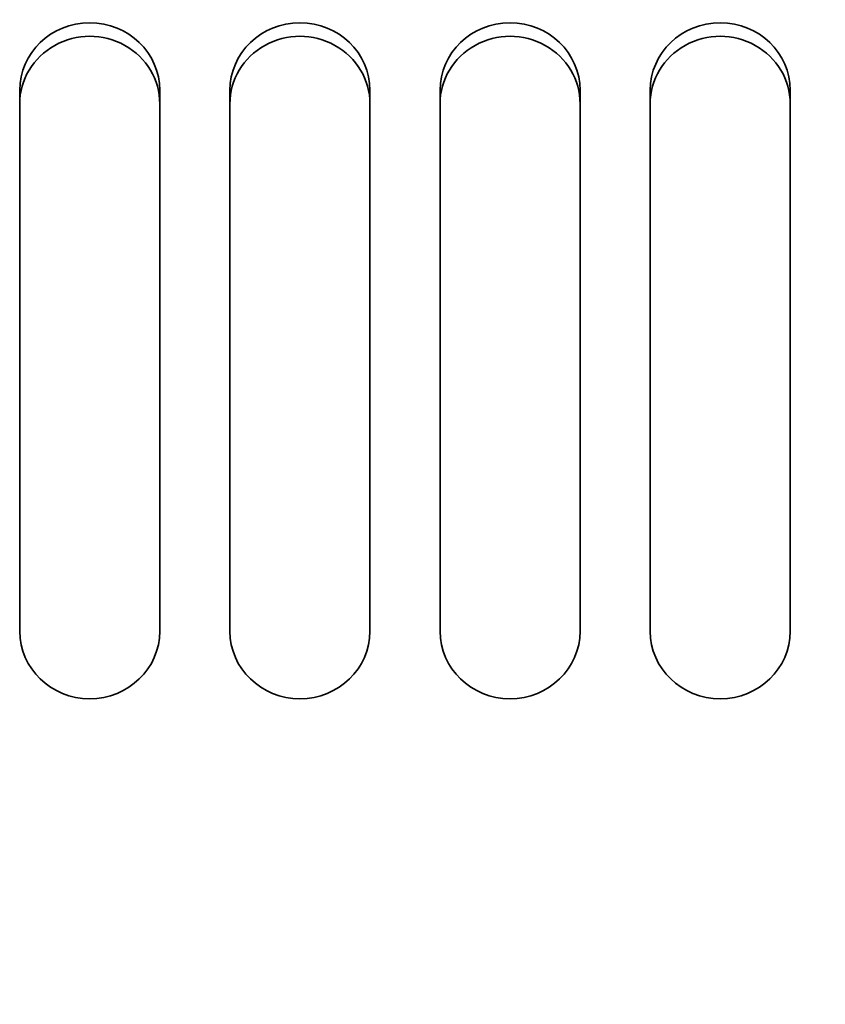
# Model space of a CAD drawing. Units: millimetres. Extents: x 0 to 420, y 0 to 297.
# Drawn here: x 109 to 111, y 115 to 117 of the extents above; entities that cross this region are included whole.
import ezdxf

# ---------------------------------------------------------------- set-up
doc = ezdxf.new("R2010")
doc.units = ezdxf.units.MM
doc.header["$LTSCALE"] = 20
doc.layers.add('Visible Edges(kwh)', color=7, linetype='Continuous', lineweight=35)

msp = doc.modelspace()

# ---------------------------------------------------------------- linework, layer by layer
at = {"layer": 'Visible Edges(kwh)'}
for p, q in [((108.8848, 115.5436), (108.8848, 116.6315)), ((109.1664, 116.6315), (109.1664, 115.5436)), ((109.3072, 115.5436), (109.3072, 116.6315)), ((109.5888, 116.6315), (109.5888, 115.5436)), ((109.7296, 115.5436), (109.7296, 116.6315)), ((110.0112, 116.6315), (110.0112, 115.5436)), ((110.152, 115.5436), (110.152, 116.6315)), ((110.4336, 116.6315), (110.4336, 115.5436))]:
    msp.add_line(p, q, dxfattribs=at)
msp.add_arc((113.1774, 112.692), 3.0096, 200.6484, 159.3516, dxfattribs=at)
for centre, major_axis, start_param, end_param in [((109.0256, 116.6315), (-0.1408, 0), 3.141593, 6.283185), ((109.448, 116.6315), (-0.1408, 0), 3.141593, 6.283185), ((109.8704, 116.6315), (-0.1408, 0), 3.141593, 6.283185), ((110.2928, 116.6315), (-0.1408, 0), 3.141593, 6.283185), ((109.0256, 116.6042), (0.1408, 0), 0, 3.141593), ((109.448, 116.6042), (0.1408, 0), 0, 3.141593), ((109.8704, 116.6042), (0.1408, 0), 0, 3.141593), ((110.2928, 116.6042), (0.1408, 0), 0, 3.141593), ((109.0256, 115.5436), (0.1408, 0), 3.141593, 6.283185), ((109.448, 115.5436), (0.1408, 0), 3.141593, 6.283185), ((109.8704, 115.5436), (0.1408, 0), 3.141593, 6.283185), ((110.2928, 115.5436), (0.1408, 0), 3.141593, 6.283185)]:
    msp.add_ellipse(centre, major_axis=major_axis, ratio=0.96582, start_param=start_param, end_param=end_param, dxfattribs=at)

doc.saveas('drawing.dxf')
